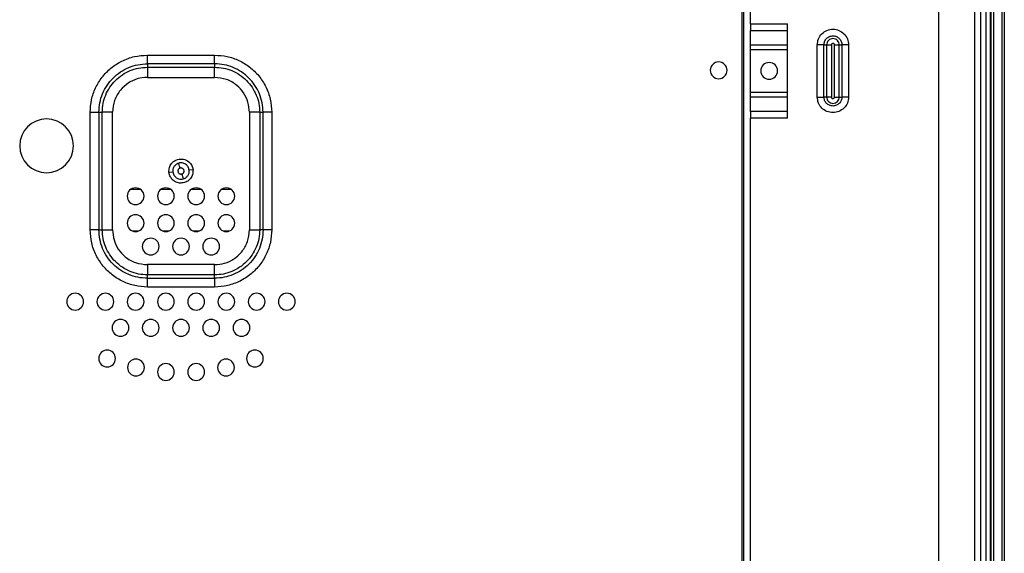
# Model space of a CAD drawing. Units: inches. Extents: x 7.5 to 93.6, y 8.1 to 62.4.
# Drawn here: x 18.5 to 30, y 14.4 to 20.6 of the extents above; entities that cross this region are included whole.
import ezdxf

# ---------------------------------------------------------------- set-up
doc = ezdxf.new("R2010")
doc.units = ezdxf.units.IN
doc.header["$MEASUREMENT"] = 0

msp = doc.modelspace()

# ---------------------------------------------------------------- linework, layer by layer
at = {"color": 7, "linetype": 'Continuous', "lineweight": 25}
for p, q in [((29.662, 31.638), (29.662, 8.616)), ((29.736, 8.616), (29.736, 31.638)), ((29.244, 8.655), (29.244, 31.559)), ((26.941, 9.067), (26.941, 28.22)), ((26.96, 9.067), (26.96, 28.22)), ((29.795, 28.035), (29.795, 9.684)), ((29.85, 9.655), (29.85, 28.035)), ((29.854, 28.094), (29.854, 8.528)), ((29.884, 28.094), (29.884, 8.528)), ((29.982, 28.094), (29.982, 13.626)), ((30.011, 28.094), (30.011, 13.626)), ((27.039, 20.576), (27.039, 27.399)), ((27.039, 20.576), (27.472, 20.576)), ((27.039, 20.576), (27.039, 20.498)), ((27.472, 19.471), (27.472, 20.576)), ((27.039, 20.498), (27.472, 20.498)), ((27.039, 20.327), (27.039, 20.498)), ((27.472, 20.327), (27.039, 20.327)), ((27.039, 20.271), (27.039, 20.327)), ((27.82, 19.718), (27.82, 20.329)), ((27.898, 19.718), (27.898, 20.329)), ((27.898, 20.329), (27.929, 20.329)), ((27.929, 20.329), (27.929, 19.718)), ((27.985, 20.329), (27.985, 19.718)), ((28.022, 19.718), (28.022, 20.329)), ((28.078, 20.329), (28.109, 20.329)), ((28.078, 19.718), (28.078, 20.329)), ((28.109, 20.329), (28.109, 19.718)), ((28.187, 20.329), (28.187, 19.718)), ((19.972, 20.209), (20.76, 20.209)), ((27.472, 20.271), (27.039, 20.271)), ((27.039, 19.776), (27.039, 20.271)), ((19.972, 20.107), (19.972, 20.067)), ((20.76, 20.107), (19.972, 20.107)), ((20.76, 20.107), (20.76, 20.067)), ((19.972, 20.067), (20.76, 20.067)), ((19.972, 19.948), (20.76, 19.948)), ((27.039, 19.776), (27.472, 19.776)), ((27.039, 19.72), (27.039, 19.776)), ((27.039, 19.72), (27.472, 19.72)), ((27.039, 19.549), (27.039, 19.72)), ((27.929, 19.718), (27.898, 19.718)), ((28.078, 19.718), (28.109, 19.718)), ((19.302, 18.161), (19.302, 19.539)), ((19.404, 19.539), (19.404, 18.161)), ((19.404, 19.539), (19.444, 19.539)), ((19.444, 18.161), (19.444, 19.539)), ((19.563, 18.161), (19.563, 19.539)), ((21.168, 19.539), (21.168, 18.161)), ((21.288, 19.539), (21.288, 18.161)), ((21.288, 19.539), (21.327, 19.539)), ((21.327, 18.161), (21.327, 19.539)), ((21.43, 19.539), (21.43, 18.161)), ((27.472, 19.549), (27.039, 19.549)), ((27.039, 19.549), (27.039, 19.471)), ((27.039, 10.876), (27.039, 19.471)), ((27.472, 19.471), (27.039, 19.471)), ((29.85, 19.138), (29.854, 19.138)), ((20.225, 18.836), (20.27, 18.84)), ((20.27, 18.84), (20.278, 18.812)), ((20.507, 18.865), (20.462, 18.86)), ((19.404, 18.161), (19.444, 18.161)), ((19.801, 18.148), (19.868, 18.148)), ((20.155, 18.148), (20.222, 18.148)), ((20.51, 18.148), (20.576, 18.148)), ((20.864, 18.148), (20.931, 18.148)), ((21.327, 18.161), (21.288, 18.161)), ((20.76, 17.753), (19.972, 17.753)), ((20.76, 17.633), (19.972, 17.633)), ((19.972, 17.594), (19.972, 17.633)), ((19.972, 17.594), (20.76, 17.594)), ((20.76, 17.594), (20.76, 17.633)), ((20.76, 17.491), (19.972, 17.491))]:
    msp.add_line(p, q, dxfattribs=at)
at = {"color": 8, "linetype": 'Continuous', "lineweight": 25}
for p, q in [((19.781, 18.638), (19.888, 18.638)), ((20.135, 18.638), (20.242, 18.638)), ((20.49, 18.638), (20.596, 18.638)), ((20.844, 18.638), (20.951, 18.638))]:
    msp.add_line(p, q, dxfattribs=at)
at = {"color": 7, "linetype": 'Continuous', "lineweight": 25}
for centre, radius, start, end in [((26.665, 20.031), 0.0984, 90, 270), ((26.665, 20.031), 0.0984, 270, 90), ((27.256, 20.024), 0.0984, 90, 270), ((27.256, 20.024), 0.0984, 270, 90), ((18.791, 19.146), 0.315, 90, 270), ((18.791, 19.146), 0.315, 270, 90), ((19.834, 18.555), 0.0984, 90, 270), ((19.834, 18.555), 0.0984, 270, 90), ((20.189, 18.555), 0.0984, 90, 270), ((20.189, 18.555), 0.0984, 270, 90), ((20.543, 18.555), 0.0984, 90, 270), ((20.543, 18.555), 0.0984, 270, 90), ((20.897, 18.555), 0.0984, 90, 270), ((20.897, 18.555), 0.0984, 270, 90), ((19.834, 18.24), 0.0984, 90, 270), ((19.834, 18.24), 0.0984, 270, 90), ((20.189, 18.24), 0.0984, 90, 270), ((20.189, 18.24), 0.0984, 270, 90), ((20.543, 18.24), 0.0984, 90, 270), ((20.543, 18.24), 0.0984, 270, 90), ((20.897, 18.24), 0.0984, 90, 270), ((20.897, 18.24), 0.0984, 270, 90), ((20.011, 17.965), 0.0984, 90, 270), ((20.011, 17.965), 0.0984, 270, 90), ((20.366, 17.965), 0.0984, 90, 270), ((20.366, 17.965), 0.0984, 270, 90), ((20.72, 17.965), 0.0984, 90, 270), ((20.72, 17.965), 0.0984, 270, 90), ((19.126, 17.319), 0.0984, 90, 270), ((19.126, 17.319), 0.0984, 270, 90), ((19.48, 17.319), 0.0984, 90, 270), ((19.48, 17.319), 0.0984, 270, 90), ((19.834, 17.319), 0.0984, 90, 270), ((19.834, 17.319), 0.0984, 270, 90), ((20.189, 17.319), 0.0984, 90, 270), ((20.189, 17.319), 0.0984, 270, 90), ((20.543, 17.319), 0.0984, 90, 270), ((20.543, 17.319), 0.0984, 270, 90), ((20.897, 17.319), 0.0984, 90, 270), ((20.897, 17.319), 0.0984, 270, 90), ((21.252, 17.319), 0.0984, 90, 270), ((21.252, 17.319), 0.0984, 270, 90), ((21.606, 17.319), 0.0984, 90, 270), ((21.606, 17.319), 0.0984, 270, 90), ((19.657, 17.012), 0.0984, 90, 270), ((19.657, 17.012), 0.0984, 270, 90), ((20.011, 17.012), 0.0984, 90, 270), ((20.011, 17.012), 0.0984, 270, 90), ((20.366, 17.012), 0.0984, 90, 270), ((20.366, 17.012), 0.0984, 270, 90), ((20.72, 17.012), 0.0984, 90, 270), ((20.72, 17.012), 0.0984, 270, 90), ((21.074, 17.012), 0.0984, 90, 270), ((21.074, 17.012), 0.0984, 270, 90), ((19.5, 16.653), 0.0984, 90, 270), ((19.5, 16.653), 0.0984, 270, 90), ((21.232, 16.653), 0.0984, 90, 270), ((21.232, 16.653), 0.0984, 270, 90), ((19.838, 16.548), 0.0984, 90, 270), ((19.838, 16.548), 0.0984, 270, 90), ((20.893, 16.548), 0.0984, 90, 270), ((20.893, 16.548), 0.0984, 270, 90), ((20.189, 16.495), 0.0984, 90, 270), ((20.189, 16.495), 0.0984, 270, 90), ((20.543, 16.495), 0.0984, 90, 270), ((20.543, 16.495), 0.0984, 270, 90)]:
    msp.add_arc(centre, radius, start, end, dxfattribs=at)
for points, knots in [([(27.82, 20.329), (27.823, 20.353), (27.828, 20.401), (27.871, 20.462), (27.932, 20.503), (28.004, 20.517), (28.076, 20.503), (28.136, 20.462), (28.179, 20.401), (28.184, 20.353), (28.187, 20.329)], [0, 0, 0, 0, 0.1250671, 0.2500469, 0.3750284, 0.5000328, 0.6250372, 0.7500188, 0.8750006, 1, 1, 1, 1]), ([(27.898, 20.329), (27.9, 20.343), (27.903, 20.37), (27.927, 20.405), (27.962, 20.429), (28.004, 20.437), (28.045, 20.429), (28.08, 20.405), (28.104, 20.37), (28.108, 20.343), (28.109, 20.329)], [0, 0, 0, 0, 0.12501, 0.249996, 0.374983, 0.499995, 0.624989, 0.749982, 0.874974, 1, 1, 1, 1]), ([(28.078, 20.329), (28.077, 20.338), (28.074, 20.358), (28.057, 20.383), (28.033, 20.399), (28.004, 20.405), (27.974, 20.399), (27.95, 20.383), (27.933, 20.358), (27.93, 20.338), (27.929, 20.329)], [0, 0, 0, 0, 0.125059, 0.249984, 0.3749219, 0.5000147, 0.6251154, 0.7500412, 0.8749418, 1, 1, 1, 1]), ([(28.022, 20.329), (28.022, 20.331), (28.021, 20.336), (28.017, 20.342), (28.011, 20.346), (28.004, 20.348), (27.996, 20.346), (27.99, 20.342), (27.986, 20.336), (27.985, 20.331), (27.985, 20.329)], [0, 0, 0, 0, 0.1250187, 0.2500005, 0.3749597, 0.4999465, 0.6248812, 0.7499367, 0.874785, 1, 1, 1, 1]), ([(19.302, 19.539), (19.305, 19.588), (19.311, 19.687), (19.361, 19.827), (19.438, 19.953), (19.543, 20.062), (19.671, 20.144), (19.818, 20.199), (19.921, 20.206), (19.972, 20.209)], [0, 0, 0, 0, 0.140033, 0.280048, 0.42004, 0.560028, 0.706639, 0.853269, 1, 1, 1, 1]), ([(20.76, 20.209), (20.809, 20.206), (20.907, 20.2), (21.047, 20.15), (21.174, 20.073), (21.282, 19.968), (21.365, 19.84), (21.419, 19.694), (21.426, 19.591), (21.43, 19.539)], [0, 0, 0, 0, 0.1400377, 0.2800665, 0.420061, 0.5600532, 0.7066664, 0.8533092, 1, 1, 1, 1]), ([(19.404, 19.539), (19.406, 19.577), (19.411, 19.651), (19.444, 19.758), (19.497, 19.857), (19.568, 19.943), (19.655, 20.015), (19.753, 20.067), (19.861, 20.101), (19.935, 20.105), (19.972, 20.107)], [0, 0, 0, 0, 0.1249983, 0.2500007, 0.3750017, 0.5000002, 0.6250043, 0.7500066, 0.8749953, 1, 1, 1, 1]), ([(21.327, 19.539), (21.325, 19.577), (21.321, 19.651), (21.287, 19.758), (21.235, 19.857), (21.164, 19.943), (21.077, 20.015), (20.978, 20.067), (20.871, 20.101), (20.797, 20.105), (20.76, 20.107)], [0, 0, 0, 0, 0.124999, 0.249999, 0.375, 0.5, 0.625, 0.750001, 0.875001, 1, 1, 1, 1]), ([(19.444, 19.539), (19.446, 19.574), (19.45, 19.643), (19.481, 19.743), (19.53, 19.835), (19.596, 19.915), (19.677, 19.981), (19.769, 20.03), (19.868, 20.061), (19.938, 20.065), (19.972, 20.067)], [0, 0, 0, 0, 0.124998, 0.249997, 0.374999, 0.5, 0.625, 0.750002, 0.875002, 1, 1, 1, 1]), ([(20.76, 20.067), (20.794, 20.065), (20.863, 20.061), (20.963, 20.03), (21.055, 19.981), (21.135, 19.915), (21.201, 19.835), (21.25, 19.743), (21.282, 19.643), (21.286, 19.574), (21.288, 19.539)], [0, 0, 0, 0, 0.124998, 0.249998, 0.374999, 0.5, 0.625001, 0.750002, 0.875002, 1, 1, 1, 1]), ([(19.972, 19.948), (19.932, 19.945), (19.852, 19.938), (19.743, 19.884), (19.648, 19.799), (19.578, 19.681), (19.568, 19.586), (19.563, 19.539)], [0, 0, 0, 0, 0.186769, 0.373528, 0.560314, 0.780202, 1, 1, 1, 1]), ([(21.168, 19.539), (21.165, 19.579), (21.158, 19.659), (21.104, 19.769), (21.019, 19.864), (20.901, 19.934), (20.807, 19.943), (20.76, 19.948)], [0, 0, 0, 0, 0.186765, 0.373534, 0.560314, 0.7802, 1, 1, 1, 1]), ([(28.187, 19.718), (28.184, 19.694), (28.179, 19.646), (28.136, 19.585), (28.076, 19.545), (28.004, 19.53), (27.931, 19.545), (27.871, 19.585), (27.828, 19.646), (27.823, 19.694), (27.82, 19.718)], [0, 0, 0, 0, 0.125067, 0.250047, 0.375028, 0.500033, 0.625037, 0.750019, 0.875001, 1, 1, 1, 1]), ([(28.109, 19.718), (28.108, 19.705), (28.104, 19.677), (28.08, 19.642), (28.045, 19.618), (28.004, 19.61), (27.962, 19.618), (27.927, 19.642), (27.903, 19.677), (27.9, 19.705), (27.898, 19.718)], [0, 0, 0, 0, 0.12501, 0.249996, 0.374983, 0.499995, 0.624989, 0.749982, 0.874974, 1, 1, 1, 1]), ([(27.929, 19.718), (27.93, 19.709), (27.933, 19.689), (27.95, 19.665), (27.974, 19.648), (28.004, 19.642), (28.033, 19.648), (28.057, 19.665), (28.074, 19.689), (28.077, 19.709), (28.078, 19.718)], [0, 0, 0, 0, 0.125059, 0.249984, 0.374922, 0.500015, 0.625116, 0.750041, 0.874942, 1, 1, 1, 1]), ([(27.985, 19.718), (27.985, 19.716), (27.986, 19.711), (27.99, 19.705), (27.996, 19.701), (28.004, 19.699), (28.011, 19.701), (28.017, 19.705), (28.021, 19.711), (28.022, 19.716), (28.022, 19.718)], [0, 0, 0, 0, 0.125019, 0.250001, 0.37496, 0.499947, 0.624881, 0.749937, 0.874785, 1, 1, 1, 1]), ([(20.225, 18.836), (20.225, 18.854), (20.226, 18.891), (20.251, 18.937), (20.286, 18.97), (20.312, 18.981), (20.326, 18.986)], [0, 0, 0, 0, 0.279747, 0.559337, 0.779647, 1, 1, 1, 1]), ([(20.339, 18.943), (20.331, 18.94), (20.314, 18.933), (20.29, 18.913), (20.275, 18.887), (20.269, 18.861), (20.27, 18.847), (20.27, 18.84)], [0, 0, 0, 0, 0.183723, 0.411826, 0.686529, 0.83981, 1, 1, 1, 1]), ([(20.326, 18.986), (20.349, 18.989), (20.395, 18.996), (20.455, 18.965), (20.495, 18.919), (20.503, 18.883), (20.507, 18.865)], [0, 0, 0, 0, 0.27958, 0.559116, 0.779551, 1, 1, 1, 1]), ([(20.462, 18.86), (20.46, 18.867), (20.458, 18.88), (20.45, 18.899), (20.437, 18.916), (20.421, 18.93), (20.401, 18.941), (20.38, 18.946), (20.359, 18.947), (20.345, 18.944), (20.339, 18.943)], [0, 0, 0, 0, 0.116963, 0.235842, 0.362133, 0.493245, 0.625906, 0.756606, 0.882134, 1, 1, 1, 1]), ([(20.356, 18.885), (20.354, 18.89), (20.351, 18.901), (20.346, 18.917), (20.342, 18.931), (20.34, 18.939), (20.339, 18.943)], [0, 0, 0, 0, 0.250002, 0.5, 0.750002, 1, 1, 1, 1]), ([(20.236, 18.794), (20.233, 18.802), (20.228, 18.815), (20.226, 18.829), (20.225, 18.836)], [0, 0, 0, 0, 0.560584, 1, 1, 1, 1]), ([(20.278, 18.812), (20.281, 18.805), (20.288, 18.793), (20.307, 18.773), (20.334, 18.757), (20.366, 18.752), (20.385, 18.756), (20.393, 18.758)], [0, 0, 0, 0, 0.159868, 0.313434, 0.589017, 0.817262, 1, 1, 1, 1]), ([(20.356, 18.885), (20.351, 18.883), (20.345, 18.88), (20.338, 18.874), (20.334, 18.868), (20.331, 18.861), (20.329, 18.852), (20.331, 18.84), (20.336, 18.83), (20.342, 18.823), (20.348, 18.819), (20.355, 18.816), (20.365, 18.814), (20.371, 18.815), (20.376, 18.816)], [0, 0, 0, 0, 0.119722, 0.184873, 0.25, 0.315137, 0.380278, 0.5, 0.619722, 0.684873, 0.75, 0.815137, 0.880278, 1, 1, 1, 1]), ([(20.376, 18.816), (20.38, 18.818), (20.387, 18.82), (20.394, 18.827), (20.399, 18.835), (20.402, 18.846), (20.401, 18.861), (20.395, 18.873), (20.385, 18.881), (20.377, 18.885), (20.367, 18.887), (20.36, 18.886), (20.356, 18.885)], [0, 0, 0, 0, 0.1239353, 0.1878447, 0.2517582, 0.3739257, 0.5, 0.6260742, 0.7482418, 0.812153, 0.8760647, 1, 1, 1, 1]), ([(20.376, 18.816), (20.378, 18.81), (20.381, 18.799), (20.385, 18.784), (20.39, 18.769), (20.392, 18.762), (20.393, 18.758)], [0, 0, 0, 0, 0.250002, 0.5, 0.750002, 1, 1, 1, 1]), ([(20.393, 18.758), (20.403, 18.762), (20.423, 18.77), (20.447, 18.795), (20.462, 18.826), (20.462, 18.849), (20.462, 18.86)], [0, 0, 0, 0, 0.236204, 0.491533, 0.751492, 1, 1, 1, 1]), ([(20.507, 18.865), (20.506, 18.847), (20.506, 18.81), (20.481, 18.763), (20.446, 18.73), (20.419, 18.72), (20.406, 18.715)], [0, 0, 0, 0, 0.27988, 0.559631, 0.779884, 1, 1, 1, 1]), ([(20.406, 18.715), (20.387, 18.711), (20.349, 18.705), (20.297, 18.724), (20.258, 18.754), (20.243, 18.781), (20.236, 18.794)], [0, 0, 0, 0, 0.279872, 0.559605, 0.779874, 1, 1, 1, 1]), ([(19.972, 17.491), (19.923, 17.494), (19.825, 17.501), (19.684, 17.551), (19.558, 17.628), (19.45, 17.732), (19.367, 17.861), (19.312, 18.007), (19.305, 18.11), (19.302, 18.161)], [0, 0, 0, 0, 0.140033, 0.280048, 0.42004, 0.560029, 0.706639, 0.853269, 1, 1, 1, 1]), ([(19.972, 17.594), (19.935, 17.596), (19.861, 17.6), (19.753, 17.634), (19.655, 17.686), (19.568, 17.757), (19.497, 17.844), (19.444, 17.943), (19.411, 18.05), (19.406, 18.124), (19.404, 18.161)], [0, 0, 0, 0, 0.124998, 0.250001, 0.375002, 0.5, 0.625005, 0.750007, 0.874995, 1, 1, 1, 1]), ([(19.972, 17.633), (19.938, 17.635), (19.868, 17.639), (19.769, 17.671), (19.677, 17.719), (19.596, 17.786), (19.53, 17.866), (19.481, 17.958), (19.45, 18.058), (19.446, 18.127), (19.444, 18.161)], [0, 0, 0, 0, 0.124998, 0.249998, 0.374999, 0.5, 0.625001, 0.750002, 0.875002, 1, 1, 1, 1]), ([(19.563, 18.161), (19.567, 18.121), (19.574, 18.042), (19.627, 17.932), (19.712, 17.837), (19.831, 17.767), (19.925, 17.757), (19.972, 17.753)], [0, 0, 0, 0, 0.186769, 0.373528, 0.560314, 0.780202, 1, 1, 1, 1]), ([(20.76, 17.753), (20.799, 17.756), (20.879, 17.763), (20.989, 17.816), (21.084, 17.902), (21.154, 18.02), (21.163, 18.114), (21.168, 18.161)], [0, 0, 0, 0, 0.186769, 0.373528, 0.560314, 0.780202, 1, 1, 1, 1]), ([(21.288, 18.161), (21.286, 18.127), (21.282, 18.058), (21.25, 17.958), (21.201, 17.866), (21.135, 17.786), (21.055, 17.719), (20.963, 17.671), (20.863, 17.639), (20.794, 17.635), (20.76, 17.633)], [0, 0, 0, 0, 0.124998, 0.249998, 0.374999, 0.5, 0.625001, 0.750002, 0.875002, 1, 1, 1, 1]), ([(21.327, 18.161), (21.325, 18.124), (21.321, 18.05), (21.287, 17.943), (21.235, 17.844), (21.164, 17.757), (21.077, 17.686), (20.978, 17.634), (20.871, 17.6), (20.797, 17.596), (20.76, 17.594)], [0, 0, 0, 0, 0.124998, 0.250001, 0.375002, 0.5, 0.625005, 0.750007, 0.874995, 1, 1, 1, 1]), ([(21.43, 18.161), (21.426, 18.112), (21.42, 18.014), (21.37, 17.874), (21.293, 17.747), (21.188, 17.639), (21.06, 17.556), (20.914, 17.502), (20.811, 17.495), (20.76, 17.491)], [0, 0, 0, 0, 0.140033, 0.280048, 0.42004, 0.560029, 0.706639, 0.853269, 1, 1, 1, 1])]:
    msp.add_open_spline(points, degree=3, knots=knots, dxfattribs=at)
for points in [[(27.898, 20.329), (27.893, 20.329), (27.882, 20.329), (27.863, 20.329), (27.842, 20.329), (27.827, 20.329), (27.82, 20.329)], [(27.929, 20.329), (27.933, 20.329), (27.941, 20.329), (27.955, 20.329), (27.97, 20.329), (27.98, 20.329), (27.985, 20.329)], [(28.022, 20.329), (28.027, 20.329), (28.038, 20.329), (28.052, 20.329), (28.066, 20.329), (28.074, 20.329), (28.078, 20.329)], [(28.187, 20.329), (28.18, 20.329), (28.165, 20.329), (28.145, 20.329), (28.125, 20.329), (28.115, 20.329), (28.109, 20.329)], [(19.972, 20.15), (19.972, 20.16), (19.972, 20.178), (19.972, 20.199), (19.972, 20.209)], [(20.76, 20.15), (20.76, 20.16), (20.76, 20.178), (20.76, 20.199), (20.76, 20.209)], [(19.972, 20.107), (19.972, 20.113), (19.972, 20.125), (19.972, 20.142), (19.972, 20.15)], [(20.76, 20.107), (20.76, 20.113), (20.76, 20.125), (20.76, 20.142), (20.76, 20.15)], [(19.972, 20.067), (19.972, 20.061), (19.972, 20.047), (19.972, 20.027), (19.972, 20.017)], [(19.972, 20.017), (19.972, 20.006), (19.972, 19.984), (19.972, 19.96), (19.972, 19.948)], [(20.76, 20.017), (20.76, 20.027), (20.76, 20.047), (20.76, 20.061), (20.76, 20.067)], [(20.76, 19.948), (20.76, 19.96), (20.76, 19.984), (20.76, 20.006), (20.76, 20.017)], [(27.82, 19.718), (27.827, 19.718), (27.842, 19.718), (27.863, 19.718), (27.882, 19.718), (27.893, 19.718), (27.898, 19.718)], [(27.985, 19.718), (27.98, 19.718), (27.97, 19.718), (27.955, 19.718), (27.941, 19.718), (27.933, 19.718), (27.929, 19.718)], [(28.022, 19.718), (28.027, 19.718), (28.038, 19.718), (28.052, 19.718), (28.066, 19.718), (28.074, 19.718), (28.078, 19.718)], [(28.187, 19.718), (28.18, 19.718), (28.165, 19.718), (28.145, 19.718), (28.125, 19.718), (28.115, 19.718), (28.109, 19.718)], [(19.302, 19.539), (19.312, 19.539), (19.333, 19.539), (19.352, 19.539), (19.361, 19.539)], [(19.361, 19.539), (19.37, 19.539), (19.387, 19.539), (19.399, 19.539), (19.404, 19.539)], [(19.495, 19.539), (19.484, 19.539), (19.464, 19.539), (19.451, 19.539), (19.444, 19.539)], [(19.563, 19.539), (19.551, 19.539), (19.527, 19.539), (19.505, 19.539), (19.495, 19.539)], [(21.237, 19.539), (21.226, 19.539), (21.204, 19.539), (21.18, 19.539), (21.168, 19.539)], [(21.288, 19.539), (21.281, 19.539), (21.267, 19.539), (21.247, 19.539), (21.237, 19.539)], [(21.371, 19.539), (21.362, 19.539), (21.345, 19.539), (21.333, 19.539), (21.327, 19.539)], [(21.43, 19.539), (21.419, 19.539), (21.399, 19.539), (21.38, 19.539), (21.371, 19.539)], [(19.361, 18.161), (19.352, 18.161), (19.333, 18.161), (19.312, 18.161), (19.302, 18.161)], [(19.404, 18.161), (19.399, 18.161), (19.387, 18.161), (19.37, 18.161), (19.361, 18.161)], [(19.444, 18.161), (19.451, 18.161), (19.464, 18.161), (19.484, 18.161), (19.495, 18.161)], [(19.495, 18.161), (19.505, 18.161), (19.527, 18.161), (19.551, 18.161), (19.563, 18.161)], [(21.168, 18.161), (21.18, 18.161), (21.204, 18.161), (21.226, 18.161), (21.237, 18.161)], [(21.237, 18.161), (21.247, 18.161), (21.267, 18.161), (21.281, 18.161), (21.288, 18.161)], [(21.371, 18.161), (21.362, 18.161), (21.345, 18.161), (21.333, 18.161), (21.327, 18.161)], [(21.43, 18.161), (21.419, 18.161), (21.399, 18.161), (21.38, 18.161), (21.371, 18.161)], [(19.972, 17.753), (19.972, 17.741), (19.972, 17.716), (19.972, 17.695), (19.972, 17.684)], [(19.972, 17.684), (19.972, 17.674), (19.972, 17.654), (19.972, 17.64), (19.972, 17.633)], [(20.76, 17.684), (20.76, 17.695), (20.76, 17.716), (20.76, 17.741), (20.76, 17.753)], [(20.76, 17.633), (20.76, 17.64), (20.76, 17.654), (20.76, 17.674), (20.76, 17.684)], [(19.972, 17.55), (19.972, 17.559), (19.972, 17.576), (19.972, 17.588), (19.972, 17.594)], [(19.972, 17.491), (19.972, 17.502), (19.972, 17.522), (19.972, 17.541), (19.972, 17.55)], [(20.76, 17.594), (20.76, 17.588), (20.76, 17.576), (20.76, 17.559), (20.76, 17.55)], [(20.76, 17.55), (20.76, 17.541), (20.76, 17.522), (20.76, 17.502), (20.76, 17.491)]]:
    msp.add_open_spline(points, degree=3, dxfattribs=at)

doc.saveas('drawing.dxf')
